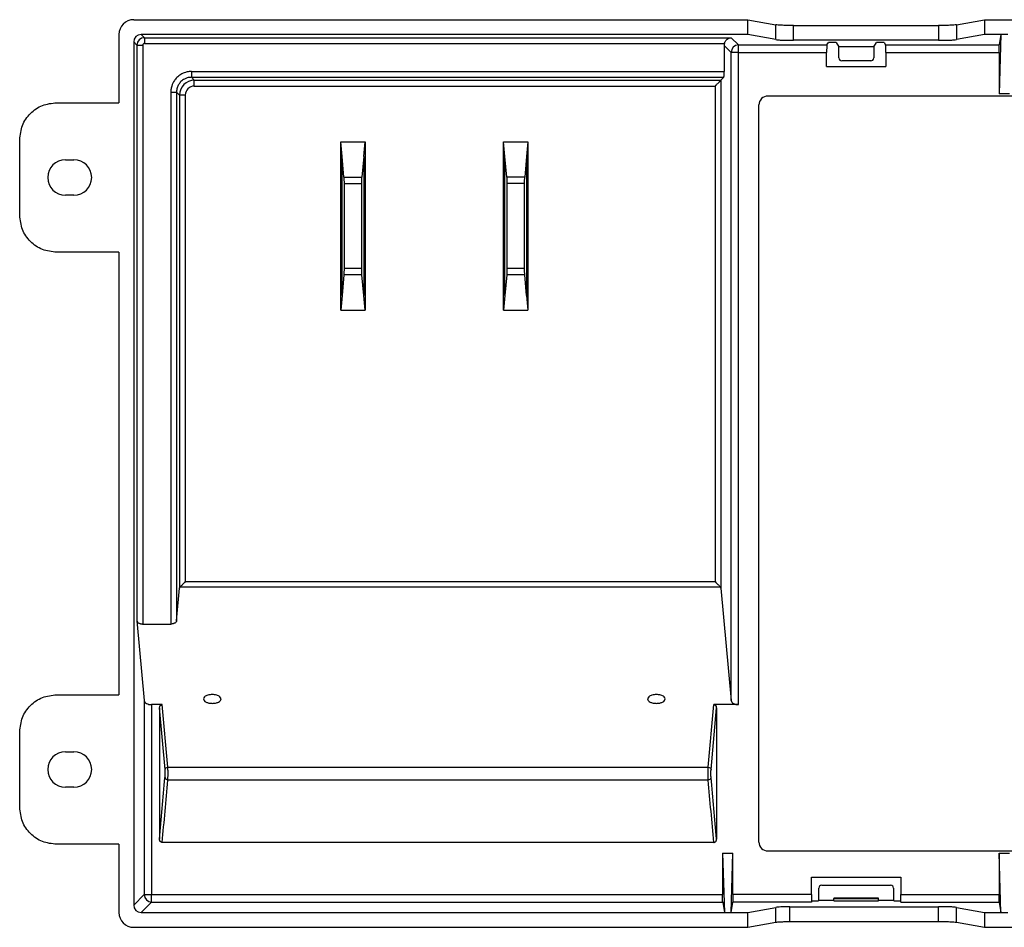
# Model space of a CAD drawing. Units: inches. Extents: x -20 to 20.1, y -5 to 15.7.
# Drawn here: x 6.8 to 13.4, y -2.6 to 3.5 of the extents above; entities that cross this region are included whole.
import ezdxf

# ---------------------------------------------------------------- set-up
doc = ezdxf.new("R2010")
doc.units = ezdxf.units.IN
doc.header["$MEASUREMENT"] = 0

# ---------------------------------------------------------------- blocks, each defined once
blk = doc.blocks.new('58608__57', base_point=(6.770758205306249, -2.63604450517691))
at = {"color": 7, "linetype": 'Continuous'}
for p, q in [((7.54086193542991, 3.495887024865109), (11.68828503642653, 3.495887024872071)), ((11.68828503646463, 3.39588702667237), (11.68828503642653, 3.495887024872071)), ((11.68828503642653, 3.495887024872071), (11.87738061993675, 3.461326470121464)), ((13.09790810192115, 3.461326470113954), (13.28700368545598, 3.49588702486906)), ((13.28700368545598, 3.49588702486906), (13.28700368543436, 3.39588702667291)), ((13.28700368545598, 3.49588702486906), (13.55599427403683, 3.495887024869072)), ((7.440998981983414, 3.396024073196875), (7.440998981983414, 2.935162037935608)), ((11.68828503646463, 3.39588702667237), (7.590930458677662, 3.39588702667237)), ((11.8773806195043, 3.361326471915897), (11.68828503646463, 3.39588702667237)), ((11.99753833145426, 3.456581190425625), (12.97775038990308, 3.456581190425625)), ((13.28700368543436, 3.39588702667291), (13.09790810189409, 3.3613264719234)), ((13.39871659466671, 3.395887026672373), (13.28700368543436, 3.39588702667291)), ((13.39871659466671, 3.395887026672373), (13.3864989797632, 2.994443484977195)), ((13.39871659466671, 3.395887026672373), (13.38691248669746, 3.324999383209522)), ((13.44428136483277, 3.395887025783242), (13.39871659466671, 3.395887026672373)), ((7.540998981954415, 3.34595554994912), (7.540998981954415, -2.486113028481473)), ((12.97775038990308, 3.356581192221488), (11.99753833145426, 3.356581192221488)), ((12.22305834974941, 3.324999384098042), (12.2336564291269, 3.340904583580288)), ((12.26035676104972, 3.342169052938409), (12.25864119979107, 3.342169052938409)), ((12.2853415313742, 3.340904583579668), (12.30366999866928, 3.31339790825214)), ((12.53932796138584, 3.313397908225499), (12.55765642893898, 3.340904583580287)), ((12.58435676086181, 3.342169052938409), (12.58264119960316, 3.342169052938409)), ((12.60934153152279, 3.340904583585073), (12.61993961090277, 3.324999383209971)), ((11.52908242643783, 3.322009338915903), (11.52908242643782, 3.145525008567224)), ((12.22140369186891, 3.17988702504839), (12.22140369186891, 3.275067906486273)), ((12.3039025106301, 3.237293634961713), (12.30366999866928, 3.31339790825214)), ((12.53932796138584, 3.313397908225499), (12.30366999866928, 3.31339790825214)), ((12.53932796138584, 3.313397908225499), (12.53909545004046, 3.237293634961713)), ((12.62159426878397, 3.275067906486273), (12.62159426878397, 3.17988702504839)), ((13.3864989797632, 3.275067906486273), (13.3864989797632, 2.994443484977195)), ((12.51945610666853, 3.217726001404395), (12.32354185398435, 3.217726001404395)), ((12.22140369186891, 3.17988702504839), (12.62159426878397, 3.17988702504839)), ((11.52713877464679, 3.106443374964708), (11.50707986719565, 3.086384467513564)), ((13.45649897972968, 2.994443484977197), (13.3864989797632, 2.994443484977195)), ((7.020415587865718, 2.935162036319957), (7.440998981983414, 2.935162037935608)), ((15.0192272969695, 2.979887025199911), (11.82377066252337, 2.979887025199911)), ((11.76399898067227, -2.060341290062025), (11.76399898067227, 2.920115343348805)), ((6.77075820567556, 2.174337865988283), (6.770758205675556, 2.685504654319367)), ((8.939315491011468, 1.533387027212493), (8.939315491011468, 2.670887026882622)), ((8.948064357361524, 2.570887026911622), (8.939315491011468, 2.670887026882622)), ((8.939315491011468, 2.670887026882622), (9.10369872323077, 2.670887026882622)), ((9.094949856880708, 2.570887026911622), (9.10369872323077, 2.670887026882622)), ((9.10369872323077, 2.670887026882622), (9.10369872323077, 1.533387027212493)), ((10.03931549069247, 1.533387027212493), (10.03931549069247, 2.670887026882622)), ((10.04806435704253, 2.570887026911622), (10.03931549069247, 2.670887026882622)), ((10.03931549069247, 2.670887026882622), (10.20369872291177, 2.670887026882622)), ((10.20369872291177, 2.670887026882622), (10.19494985656171, 2.570887026911622)), ((10.20369872291177, 2.670887026882622), (10.20369872291177, 1.533387027212493)), ((7.079998983424504, 2.549921258615093), (7.136998983391446, 2.549921258615093)), ((8.948064357361524, 1.633387027183493), (8.948064357361524, 2.570887026911622)), ((8.960196970857744, 2.432210620080645), (8.948064357361524, 2.570887026911622)), ((9.094949856880708, 2.570887026911622), (9.082817243384493, 2.432210620080645)), ((9.094949856880708, 2.570887026911622), (9.094949856880712, 1.633387027183493)), ((10.04806435704253, 1.633387027183493), (10.04806435704253, 2.570887026911622)), ((10.06019697053874, 2.432210620080645), (10.04806435704253, 2.570887026911622)), ((10.19494985656171, 2.570887026911622), (10.18281724306549, 2.432210620080645)), ((10.19494985656171, 2.570887026911622), (10.19494985656171, 1.633387027183493)), ((8.961734461033485, 2.389784213221755), (8.961734461033485, 1.814489840873359)), ((9.081279753208749, 1.814489840873359), (9.081279753208749, 2.389784213221755)), ((10.06173446071449, 2.389784213221755), (10.06173446071449, 1.814489840873359)), ((10.18127975288975, 1.814489840873359), (10.18127975288975, 2.389784213221755)), ((7.136998983391446, 2.309921258754292), (7.079998983424504, 2.309921258754294)), ((7.440998981983414, 1.92468048237204), (7.020415587865718, 1.92468048237204)), ((7.440998981983414, 1.92468048237204), (7.440998981983414, -1.064837960904392)), ((8.960196970857744, 1.772063434014472), (8.948064357361524, 1.633387027183493)), ((9.094949856880712, 1.633387027183493), (9.082817243384493, 1.772063434014472)), ((10.06019697053875, 1.772063434014473), (10.04806435704253, 1.633387027183493)), ((10.19494985656171, 1.633387027183493), (10.18281724306549, 1.772063434014473)), ((8.948064357361524, 1.633387027183493), (8.939315491011468, 1.533387027212493)), ((9.10369872323077, 1.533387027212493), (9.094949856880712, 1.633387027183493)), ((10.04806435704253, 1.633387027183493), (10.03931549069247, 1.533387027212493)), ((10.19494985656171, 1.633387027183493), (10.20369872291177, 1.533387027212493)), ((8.939315491011468, 1.533387027212493), (9.10369872323077, 1.533387027212493)), ((10.03931549069247, 1.533387027212493), (10.20369872291177, 1.533387027212493)), ((7.830442633662075, -0.5657645718151512), (7.85050154111322, -0.3447856298527083)), ((11.50707986719565, -0.3447856298527083), (11.57602385797833, -1.104307063157697)), ((7.563001541196596, -0.5657645718151586), (7.61188662452813, -1.104307063157697)), ((7.602083174799114, -0.5871768106109488), (7.79136100005956, -0.5871768106109606)), ((7.020415589219399, -1.064837960904392), (7.440998981983414, -1.064837960904392)), ((7.733588846516319, -1.131663767687987), (7.661818101251379, -1.131663767687987)), ((7.71450710750015, -1.153667265590884), (7.71450710750015, -2.040374446922869)), ((11.62595533470157, -1.131663767687987), (11.45942536739242, -1.131663767687987)), ((11.47850710640859, -1.153667265590884), (11.47850710640859, -2.040374446922869)), ((6.77075820567556, -1.825662132848464), (6.770758205675556, -1.314495344525577)), ((7.079998983424504, -1.450078739064908), (7.136998983391446, -1.450078739064908)), ((7.136998983391446, -1.690078738925708), (7.079998983424504, -1.690078738925708)), ((7.440998981983414, -2.07531951646796), (7.020415587868973, -2.07531951646796)), ((7.440998981983414, -2.07531951646796), (7.440998981983414, -2.536181551729224)), ((11.45942536739242, -2.062377944825768), (7.733588846516319, -2.062377944825768)), ((11.82377066252337, -2.120112971913131), (15.0192272969695, -2.120112971913131)), ((11.51878974216931, -2.13460096528781), (11.53100735707283, -2.536044505204722)), ((11.51878974216931, -2.13460096528781), (11.51878974216931, -2.415225385907756)), ((11.51878974216931, -2.13460096528781), (11.5887897421358, -2.13460096528781)), ((11.57657212723228, -2.53604450628623), (11.5887897421358, -2.13460096528781)), ((11.5887897421358, -2.415225385936759), (11.5887897421358, -2.13460096528781)), ((13.39871659466671, -2.536044505233722), (13.3864989797632, -2.134600966147942)), ((13.3864989797632, -2.134600966147942), (13.3864989797632, -2.41522538679689)), ((13.3864989797632, -2.134600966147942), (13.45649897972968, -2.13460096528781)), ((12.11826156843241, -2.41522538679689), (12.11826156843241, -2.297399333251546)), ((12.11826156843241, -2.297399333251546), (12.7234550421182, -2.297399333251546)), ((12.7234550421182, -2.297399333251546), (12.7234550421182, -2.41522538679689)), ((12.16818873258647, -2.453713334337166), (12.16844082883478, -2.371198734990633)), ((12.18796115319048, -2.351749685871575), (12.65375545736013, -2.351749685871575)), ((12.67327578171583, -2.371198734990633), (12.67352787776589, -2.453713335240634)), ((12.11826156843241, -2.41522538679689), (12.11826156843241, -2.457432836331958)), ((12.11826156843241, -2.457432836331958), (12.16571032433901, -2.457432836331958)), ((12.11826156843241, -2.457432836331958), (12.11826156805447, -2.465156862662362)), ((12.16818873258647, -2.453713334337166), (12.16571032433901, -2.457432836331958)), ((12.16818873258647, -2.453713334337166), (12.27085830517618, -2.453713334319274)), ((12.27085830517618, -2.438733891297956), (12.27085830517618, -2.442453393310639)), ((12.57085830517618, -2.438733891297956), (12.27085830517618, -2.438733891297956)), ((12.27085830517618, -2.453713334319274), (12.27085830517618, -2.442453393310639)), ((12.27085830517618, -2.442453393310639), (12.57085830517618, -2.442453393310639)), ((12.27085830517618, -2.457432836331958), (12.27085830517618, -2.453713334319274)), ((12.27085830517618, -2.457432836331958), (12.57085830517618, -2.457432836331958)), ((12.57085830517618, -2.442453393310639), (12.57085830517618, -2.438733891297956)), ((12.57085830517618, -2.453713334319271), (12.57085830517618, -2.442453393310639)), ((12.57085830517618, -2.457432836331958), (12.57085830517618, -2.453713334319271)), ((12.57085830517618, -2.453713334319271), (12.67352787776589, -2.453713335240634)), ((12.67600628601059, -2.457432836331958), (12.67352787776589, -2.453713335240634)), ((12.67600628601059, -2.457432836331958), (12.7234550421182, -2.457432836331958)), ((12.7234550421182, -2.457432836331958), (12.7234550421182, -2.41522538679689)), ((12.72345504191577, -2.465156863520138), (12.7234550421182, -2.457432836331958)), ((11.51920324911018, -2.465156862631006), (11.53100735707283, -2.536044505204722)), ((11.57657212723228, -2.53604450628623), (11.58837623519531, -2.465156863517783)), ((11.68828503596199, -2.536044506100828), (11.87738061995653, -2.501483951346601)), ((11.97180646273328, -2.496878976144253), (11.97180646273328, -2.496738670794159)), ((11.97180646273328, -2.496738670794159), (12.97775038990308, -2.49673867078284)), ((11.97180646315369, -2.596738670724841), (11.97180646273328, -2.496878976144253)), ((13.09790810187244, -2.501483950480794), (13.28700368539535, -2.536044505234262)), ((13.38691248670407, -2.465156863520136), (13.39871659466671, -2.536044505233722)), ((7.590930458677662, -2.536044505204722), (11.53100735707283, -2.536044505204722)), ((11.53100735707283, -2.536044505204722), (11.57657212723228, -2.53604450628623)), ((11.57657212723228, -2.53604450628623), (11.68828503596199, -2.536044506100828)), ((11.68828503596199, -2.636044505175722), (11.68828503596199, -2.536044506100828)), ((13.28700368539535, -2.536044505234262), (13.39871659466671, -2.536044505233722)), ((13.28700368539535, -2.536044505234262), (13.28700368539535, -2.636044505175722)), ((13.39871659466671, -2.536044505233722), (13.44428136482616, -2.536044505233723)), ((7.54086193542991, -2.636044505175722), (11.68828503596199, -2.636044505175722)), ((11.68828503596199, -2.636044505175722), (11.87738061948007, -2.601483950423678)), ((11.97180646315369, -2.596738670724841), (12.97775038990308, -2.596738670724841)), ((11.97180646315352, -2.596878976070262), (11.97180646315369, -2.596738670724841)), ((13.09790810186053, -2.601483950420618), (13.28700368539535, -2.636044505175722)), ((13.28700368539535, -2.636044505175722), (13.55599427409729, -2.636044505175764))]:
    blk.add_line(p, q, dxfattribs=at)
at = {"color": 124, "linetype": 'Continuous'}
for p, q in [((11.8773806195043, 3.361326471915897), (11.87738061993675, 3.461326470121464)), ((13.09790810192115, 3.461326470113954), (13.09790810189409, 3.3613264719234)), ((7.612933017921816, 3.373884463078785), (7.590930458677662, 3.39588702667237)), ((11.99753833145426, 3.356581192221488), (11.99753833145426, 3.456581190425625)), ((12.97775038990308, 3.456581190425625), (12.97775038990308, 3.356581192221488)), ((7.563001541196599, 3.323952990706939), (7.540998981954415, 3.34595554994912)), ((11.62595533470157, 3.324999383211957), (11.57707025137004, 3.373884467430188)), ((11.57602385797833, 3.275067907375404), (11.52908242643783, 3.322009338915903)), ((11.57602385797833, -1.104307063157697), (11.57602385797833, 3.275067907375404)), ((11.62595533470157, 3.275067907375405), (11.57602385797833, 3.275067907375404)), ((11.62595533470157, 3.275067907375405), (11.62595533470157, 3.324999383211957)), ((11.62595533470157, 3.324999383211957), (12.22305834974941, 3.324999384098042)), ((11.62595533470157, -1.131663767687987), (11.62595533470157, 3.275067907375405)), ((11.62595533470157, 3.275067907375405), (11.64264392163767, 3.275067906486273)), ((11.64264392163767, 3.275067906486273), (12.22140369186891, 3.275067906486273)), ((12.61993961090277, 3.324999383209971), (13.38691248669746, 3.324999383209522)), ((12.62159426878397, 3.275067906486273), (13.3864989797632, 3.275067906486273)), ((7.930305587108576, 3.106443374964707), (7.950364494561217, 3.086384467512064)), ((7.950364494561217, 3.086384467512064), (11.50707986719565, 3.086384467513564)), ((11.50707986719565, 3.086384467513564), (11.50707986719565, -0.3447856298527083)), ((7.830442633662079, 3.006580421518211), (7.850501541111729, 2.986521514068559)), ((7.950364503377375, 3.047302833983757), (11.46799823359313, 3.047302833911045)), ((11.46799823359313, 3.047302833911045), (11.46799823359313, -0.3007786340469131)), ((7.850501541111729, 2.986521514068559), (7.85050154111322, -0.3447856298527083)), ((7.889583174610929, 2.986521508195994), (7.889583174715741, -0.3007786340469131)), ((8.960196970857744, 2.432210620080645), (9.082817243384493, 2.432210620080645)), ((10.18281724306549, 2.432210620080645), (10.06019697053874, 2.432210620080645)), ((8.961734461033485, 2.389784213221755), (9.081279753208749, 2.389784213221755)), ((10.18127975288975, 2.389784213221755), (10.06173446071449, 2.389784213221755)), ((9.081279753208749, 1.814489840873359), (8.961734461033485, 1.814489840873359)), ((10.18127975288975, 1.814489840873359), (10.06173446071449, 1.814489840873359)), ((9.082817243384493, 1.772063434014472), (8.960196970857744, 1.772063434014472)), ((10.18281724306549, 1.772063434014473), (10.06019697053875, 1.772063434014473)), ((7.889583174715741, -0.3007786340469131), (11.46799823359313, -0.3007786340469131)), ((7.856129223195426, -0.3346707695619056), (11.50189036910812, -0.3346707695619059)), ((7.61188662452813, -1.104307063157697), (7.61188662452813, -2.415225385907756)), ((7.661818101251379, -1.131663767687987), (7.661818101251379, -2.415225385907757)), ((7.75235927645036, -1.570665659227751), (7.71450710750015, -1.153667265590884)), ((7.771900092489181, -1.553719586080214), (7.733588846516319, -1.131663767687987)), ((11.42111412141955, -1.553719586080214), (11.45942536739242, -1.131663767687987)), ((11.44065493745838, -1.570665659227752), (11.47850710640859, -1.153667265590884)), ((7.771900092489181, -1.553719586080214), (11.42111412141955, -1.553719586080214)), ((7.771900092813481, -1.640322126433544), (11.42111412109526, -1.640322126433544)), ((7.61188662452813, -2.415225385907756), (7.540998981954415, -2.486113028481473)), ((7.61188662452813, -2.415225385907756), (7.661818101251379, -2.415225385907757)), ((7.661818101251379, -2.465156862631006), (7.661818101251379, -2.415225385907757)), ((7.661818101251379, -2.415225385907757), (11.41929444784088, -2.415225385907757)), ((11.41929444784088, -2.415225385907757), (11.51878974216931, -2.415225385907756)), ((11.68828503646463, -2.41522538679689), (11.5887897421358, -2.415225385936759)), ((12.11826156843241, -2.41522538679689), (11.68828503646463, -2.41522538679689)), ((12.7234550421182, -2.41522538679689), (13.3864989797632, -2.41522538679689)), ((7.661818101251379, -2.465156862631006), (7.590930458677662, -2.536044505204722)), ((7.661818101251379, -2.465156862631006), (11.51920324911018, -2.465156862631006)), ((12.11826156805447, -2.465156862662362), (11.58837623519531, -2.465156863517783)), ((11.87738061948007, -2.601483950423678), (11.87738061995653, -2.501483951346601)), ((12.72345504191577, -2.465156863520138), (13.38691248670407, -2.465156863520136)), ((12.97775038990308, -2.596738670724841), (12.97775038990308, -2.49673867078284)), ((13.09790810186053, -2.601483950420618), (13.09790810187244, -2.501483950480794))]:
    blk.add_line(p, q, dxfattribs=at)
at = {"color": 7, "linetype": 'Continuous'}
for centre, radius, start, end in [((7.54086193454078, 3.396024072307744), 0.09986295255736488, 89.99999948986711, 179.9999994898664), ((7.590930458677667, 3.34595554994912), 0.04993147672325016, 90.0000000000051, 180), ((11.57909869355486, 3.322011540326295), 0.05001626716548262, 165.182403961515, -179.9974781899642), ((12.32353593509613, 3.237359535577357), 0.01963353506514854, -179.8076844429114, -89.98272713912944), ((12.51946202556572, 3.237359535586102), 0.01963353507388793, -90.01727288703624, -0.1923155825232922), ((11.8237706625231, 2.920115343349071), 0.05977168185084025, 89.99999999974116, -179.999999999745), ((7.079998983424504, 2.429921258684693), 0.1199999999303998, 90, -90), ((7.136998983391446, 2.429921258684693), 0.1199999999304011, -90, 90), ((7.079998983424504, -1.570078738995308), 0.1199999999304, 90, -90), ((7.136998983391446, -1.570078738995308), 0.1199999999304, -90, 90), ((11.8237706625231, -2.060341290062292), 0.05977168185082959, 179.9999999997437, -89.99999999974116), ((12.18795527016305, -2.371264236241962), 0.01951455125716156, 89.98272711254317, 179.8076844170516), ((12.65376134038756, -2.371264236241961), 0.01951455125716323, 0.192315582945819, 90.01727288745163), ((7.590930458677667, -2.486113028481473), 0.04993147672325193, 180, -90.0000000000051), ((7.54086193542991, -2.536181551729221), 0.09986295344649587, -179.9999999999982, -90)]:
    blk.add_arc(centre, radius, start, end, dxfattribs=at)
at = {"color": 124, "linetype": 'Continuous'}
for centre, radius, start, end in [((7.613040690926296, 3.323845313339701), 0.05003926558300374, 90.12328745062597, 179.8767075539334), ((11.62609247481914, 3.274930766368712), 0.0500688046592638, 90.15693523776184, 179.8430637447751), ((7.950471477610485, 2.986414531013303), 0.09996999374281829, 90.06131518211568, 179.9386848144521), ((7.95036448785888, 2.986521520735807), 0.06078131324795175, 89.99998537142066, -179.9999881792885), ((7.661955241813504, -2.415088245345629), 0.05006880510260925, -179.8430642549008, -90.15693574509714)]:
    blk.add_arc(centre, radius, start, end, dxfattribs=at)
at = {"color": 7, "linetype": 'Continuous'}
for points in [[(11.99753833145426, 3.456581190425625), (11.95787528677444, 3.456919726571894), (11.92231145384055, 3.457900323649933), (11.89452265498887, 3.459421654691973), (11.87738061993675, 3.461326470121464)], [(13.09790810192115, 3.461326470113954), (13.08076606678307, 3.459421654678835), (13.05297726781087, 3.45790032363336), (13.01741343472801, 3.45691972655712), (12.97775038990308, 3.456581190425625)], [(11.53074572268718, 3.33480283382767), (11.5316881918945, 3.337974666128246), (11.53269312374568, 3.340762811096566), (11.53584916575408, 3.347459990028586), (11.54152496979792, 3.355744091711935), (11.545393203591, 3.3599154254483), (11.54966503761393, 3.363622366213674), (11.55437586366048, 3.366873367821573), (11.56220183037261, 3.370736380182433), (11.57286474663299, 3.37350144518985), (11.5750447710008, 3.373748401389648), (11.57707025137004, 3.373884467430188)], [(11.8773806195043, 3.361326471915897), (11.89452265462817, 3.359421656482398), (11.92231145359291, 3.357900325438788), (11.9578752866569, 3.356919728362473), (11.99753833145426, 3.356581192221488)], [(12.25864119979107, 3.342169052938409), (12.25229488780026, 3.342126134968463), (12.24640876746905, 3.342001501565988), (12.2412747405068, 3.341801333492024), (12.23814995288356, 3.341609427408306), (12.23580262401079, 3.341391761143152), (12.23428677554106, 3.3411546935745), (12.2336564291269, 3.340904583580288)], [(12.2853415313742, 3.340904583579668), (12.28471118515643, 3.341154693574238), (12.28319533678755, 3.341391761143075), (12.28084800795193, 3.341609427408296), (12.27772322033399, 3.341801333492024), (12.27258919337175, 3.342001501565988), (12.26670307304054, 3.342126134968463), (12.26035676104972, 3.342169052938409)], [(12.58264119960316, 3.342169052938409), (12.57629488761234, 3.342126134968463), (12.57040876728112, 3.342001501565988), (12.56527474031888, 3.341801333492024), (12.56214995269564, 3.341609427408306), (12.55980262382287, 3.341391761143151), (12.55828677535314, 3.3411546935745), (12.55765642893898, 3.340904583580287)], [(12.60934153152279, 3.340904583585073), (12.6087111850938, 3.341154693578574), (12.60719533661421, 3.341391761146433), (12.60484800773651, 3.341609427410765), (12.60172322011321, 3.341801333493687), (12.59658919315737, 3.342001501566767), (12.59070307283778, 3.342126134968667), (12.58435676086181, 3.342169052938409)], [(12.97775038990308, 3.356581192221488), (13.01741343469629, 3.3569197283624), (13.05297726775743, 3.357900325438511), (13.08076606672746, 3.359421656482877), (13.09790810189409, 3.3613264719234)], [(12.22305834974941, 3.324999384098042), (12.22272960339165, 3.323599009333372), (12.22241873613962, 3.320474953323812), (12.2221338879482, 3.315734675632706), (12.22188319877226, 3.309485635823397), (12.22162205469931, 3.299279653256311), (12.22145959473665, 3.287618709515607), (12.22140369186891, 3.275067906486273)], [(12.62159426878397, 3.275067906486273), (12.62153836590972, 3.287618709345893), (12.62137590594341, 3.299279652892679), (12.62111476186968, 3.309485635264089), (12.62086407269489, 3.315734674944097), (12.62057922450573, 3.32047495253411), (12.62026835725682, 3.323599008475584), (12.61993961090277, 3.324999383209971)], [(13.3864989797632, 3.275067906486273), (13.38651295015882, 3.287618709123777), (13.38655354968327, 3.299279652439222), (13.3866188108393, 3.309485634599022), (13.38668145926566, 3.315734674169923), (13.38675264419324, 3.320474951777548), (13.38683033140838, 3.323599007948535), (13.38691248669746, 3.324999383209522)], [(11.52713877464679, 3.106443374964708), (11.52741739619877, 3.107139574877239), (11.52768610858721, 3.108616540117551), (11.527941419783, 3.110804055311856), (11.52818164284911, 3.113656531516615), (11.52836738095364, 3.116499768816151), (11.5284988052388, 3.118933848747189), (11.52861773542993, 3.121524003154745), (11.52875719966557, 3.125207407382128), (11.52889522118883, 3.129962014125149), (11.52895600015023, 3.132693380994767), (11.52901684882777, 3.136264403763055), (11.52906368499809, 3.14057498032291), (11.52908242643782, 3.145525008567224)], [(11.46799823359313, 3.047302833911045), (11.47075858105808, 3.049883542142823), (11.47357657721271, 3.052535514828807), (11.47814994236703, 3.056883523211209), (11.48293757735993, 3.061503997424609), (11.48787848559786, 3.066359244103197), (11.49291167048724, 3.071411569881165), (11.49633886042495, 3.074923032363645), (11.49984408003007, 3.078583461193478), (11.50188493204519, 3.080750972347378), (11.50360962617163, 3.082605756016426), (11.50486536695659, 3.083970134113507), (11.50585188361686, 3.085049557595282), (11.50656358120523, 3.08582977302258), (11.50699486477448, 3.086296526956232), (11.50700549007713, 3.086307519525898), (11.50707986719565, 3.086384467513564)], [(6.770758205675556, 2.685504654319367), (6.789749587219339, 2.781095740804195), (6.843839731340815, 2.862080510788563), (6.924824501366309, 2.916170654848601), (7.020415587865718, 2.935162036319957)], [(8.960196970857744, 2.432210620080645), (8.96133486560994, 2.41274514934418), (8.961734461033485, 2.389784213221755)], [(9.081279753208749, 2.389784213221755), (9.081679348632294, 2.41274514934418), (9.082817243384493, 2.432210620080645)], [(10.06019697053874, 2.432210620080645), (10.06133486529095, 2.41274514934418), (10.06173446071449, 2.389784213221755)], [(10.18127975288975, 2.389784213221755), (10.18167934831329, 2.41274514934418), (10.18281724306549, 2.432210620080645)], [(7.020415587865718, 1.92468048237204), (6.924824500688251, 1.943671862966785), (6.843839730303401, 1.997762007618236), (6.789749586377446, 2.07874677859942), (6.77075820567556, 2.174337865988283)], [(8.961734461033485, 1.814489840873359), (8.961334865609942, 1.791528904750936), (8.960196970857744, 1.772063434014472)], [(9.082817243384493, 1.772063434014472), (9.081679348632296, 1.791528904750936), (9.081279753208749, 1.814489840873359)], [(10.06173446071449, 1.814489840873359), (10.06133486529095, 1.791528904750936), (10.06019697053875, 1.772063434014473)], [(10.18281724306549, 1.772063434014473), (10.18167934831329, 1.791528904750936), (10.18127975288975, 1.814489840873359)], [(7.889583174715741, -0.3007786340469131), (7.880447520647341, -0.3102196522419616), (7.871555542131564, -0.3193702736226201), (7.863581991736068, -0.3274325693454748), (7.856129223195426, -0.3346707695619056)], [(11.46799823359313, -0.3007786340469131), (11.47778282052854, -0.3103165714085547), (11.48657703249886, -0.3191049183877056), (11.49452391577418, -0.3271850253504938), (11.50073701367221, -0.3335118735129312), (11.50132572038282, -0.3341046926961838), (11.50189036910812, -0.3346707695619059)], [(7.85050154111322, -0.3447856298527083), (7.852215160903103, -0.3395206321664976), (7.856129223195426, -0.3346707695619056)], [(11.50707986719565, -0.3447856298527083), (11.50552189472727, -0.3395508912752759), (11.50189036910812, -0.3346707695619059)], [(7.563001541196596, -0.5657645718151586), (7.563359303276828, -0.5677613433696094), (7.564240088871016, -0.5701201199127043), (7.565482471647487, -0.5722689315124906), (7.568665537031868, -0.5759133322557621), (7.574604294679241, -0.5802463420184543), (7.578513568812028, -0.5822558693480347), (7.584484351376799, -0.5845214962527524), (7.590449497254497, -0.5860340121042387), (7.599329975422874, -0.5871127778295437), (7.600703433303336, -0.5871606945936447), (7.602083174799114, -0.5871768106109488)], [(7.830442633662075, -0.5657645718151512), (7.830084871581973, -0.5677613433691359), (7.829204085987658, -0.5701201199127038), (7.825158897957873, -0.5755518123418369), (7.818839880179434, -0.5802463420184535), (7.814930606046908, -0.5822558693479163), (7.808959823481875, -0.5845214962527535), (7.805339659383835, -0.5855199367850703), (7.800325770014378, -0.5864998929649567), (7.794114199435793, -0.5871127778295441), (7.792706538820037, -0.5871614827699918), (7.79136100005956, -0.5871768106109606)], [(8.131007107379363, -1.093123396781453), (8.1230347370262, -1.078248651362781), (8.10125710738799, -1.067359141026337), (8.071507107396618, -1.06337390594411), (8.041757107405244, -1.067359141026337), (8.019979477767036, -1.078248651362781), (8.012007107413874, -1.093123396781453)], [(11.13100710650936, -1.093123396781453), (11.1230347361562, -1.078248651362781), (11.10125710651799, -1.067359141026337), (11.07150710652662, -1.06337390594411), (11.04175710653525, -1.067359141026337), (11.01997947689703, -1.078248651362781), (11.01200710654387, -1.093123396781453)], [(6.770758205675556, -1.314495344525577), (6.789749587014857, -1.218904257369936), (6.843839731407451, -1.137919486824801), (6.924824502034662, -1.083829342497857), (7.020415589219399, -1.064837960904392)], [(7.61188662452813, -1.104307063157697), (7.616411055206235, -1.114881889863054), (7.627400372476674, -1.123736008649165), (7.643290275339846, -1.129608609989428), (7.661818101251379, -1.131663767687987)], [(8.012007107413874, -1.093123396781453), (8.016536442366675, -1.104508194275488), (8.029434253928219, -1.114159823515652), (8.048737512408545, -1.120608729296425), (8.071507107396618, -1.122873396772825)], [(8.071507107396618, -1.122873396772825), (8.094276702384688, -1.120608729296425), (8.113579960865016, -1.114159823515652), (8.126477772426563, -1.104508194275488), (8.131007107379363, -1.093123396781453)], [(11.01200710654387, -1.093123396781453), (11.01653644149667, -1.104508194275488), (11.02943425305822, -1.114159823515652), (11.04873751153855, -1.120608729296425), (11.07150710652662, -1.122873396772825)], [(11.07150710652662, -1.122873396772825), (11.09427670151469, -1.120608729296425), (11.11357995999502, -1.114159823515652), (11.12647777155656, -1.104508194275488), (11.13100710650936, -1.093123396781453)], [(11.57602385797833, -1.104307063157697), (11.58054828865643, -1.114881889863054), (11.59153760592687, -1.123736008649164), (11.60742750879004, -1.129608609989427), (11.62595533470157, -1.131663767687987)], [(7.71450710750015, -1.153667265590884), (7.720266004831467, -1.138304456214608), (7.733588846516319, -1.131663767687987)], [(11.47850710640859, -1.153667265590884), (11.47274820907727, -1.138304456214608), (11.45942536739242, -1.131663767687987)], [(7.020415587868973, -2.07531951646796), (6.924824500957445, -2.056328134969645), (6.843839730712961, -2.002237990471326), (6.789749586709195, -1.921253219882175), (6.77075820567556, -1.825662132848464)], [(7.733588846516319, -2.062377944825768), (7.732800176474476, -2.06235683363169), (7.732016819876174, -2.062294151910967), (7.730194118263521, -2.061987329312862), (7.727704167189287, -2.061194874191571), (7.7247529012903, -2.059654832183331), (7.72175183085885, -2.057292071662833), (7.719819142939182, -2.055205758254593), (7.717073203545377, -2.050976436099544), (7.715605069644806, -2.047396367661837), (7.71501959678619, -2.045184317987464), (7.714658242883044, -2.042989127461052), (7.71450710750015, -2.040374446922869)], [(11.45942536739242, -2.062377944825768), (11.46021403744244, -2.062356833631253), (11.46099739403257, -2.062294151910967), (11.46282009564523, -2.061987329312859), (11.46531004671946, -2.061194874191566), (11.46826131261844, -2.05965483218333), (11.4708748075549, -2.057650731069322), (11.47319507096956, -2.055205758254593), (11.47615497090995, -2.050543897195292), (11.47799461712255, -2.045184317987463), (11.47840178449887, -2.042557041364828), (11.47850710640859, -2.040374446922869)], [(11.51920324911018, -2.465156862631006), (11.51912109381951, -2.463756487895264), (11.51904340660297, -2.4606324319529), (11.51897222167426, -2.455892154362453), (11.51890957324708, -2.449643114682461), (11.51884431209051, -2.43943713231167), (11.51880371256572, -2.427776188765982), (11.51878974216931, -2.415225385907756)], [(11.5887897421358, -2.415225385936759), (11.58877577173939, -2.427776188794984), (11.58873517221459, -2.439437132340672), (11.58866991105802, -2.449643114711464), (11.58860726263085, -2.455892154404859), (11.58853607770218, -2.460632432089126), (11.58845839048575, -2.463756488286141), (11.58837623519531, -2.465156863517783)], [(13.38691248670407, -2.465156863520136), (13.3868303314134, -2.463756488784386), (13.38675264419686, -2.460632432842017), (13.38668145926815, -2.455892155251567), (13.38661881084096, -2.449643115571575), (13.3865535496844, -2.439437133200788), (13.3865129501596, -2.427776189655107), (13.3864989797632, -2.41522538679689)], [(11.97180646273328, -2.496878976144253), (11.93999466057792, -2.49747409956533), (11.91238467539056, -2.498493871809926), (11.89099268598171, -2.499863835659837), (11.87738061995653, -2.501483951346601)], [(13.09790810187244, -2.501483950480794), (13.08076606682404, -2.499579135050372), (13.052977267859, -2.498057804003874), (13.01741343475659, -2.497077206924811), (12.97775038990308, -2.49673867078284)], [(11.87738061948007, -2.601483950423678), (11.89099268592409, -2.599863835493498), (11.91238467540713, -2.598493871751119), (11.93999466066069, -2.597474099504385), (11.97180646315352, -2.596878976070262)], [(12.97775038990308, -2.596738670724841), (13.01741343475659, -2.597077206866812), (13.052977267859, -2.598057803945875), (13.08076606682255, -2.599579134992101), (13.09790810186053, -2.601483950420618)]]:
    blk.add_spline(points, degree=3, dxfattribs=at)
at = {"color": 124, "linetype": 'Continuous'}
for points in [[(7.612933159236358, 3.334802831570072), (7.611242637208609, 3.334669708130349), (7.609753309887418, 3.334327412058014), (7.606832469247713, 3.33292811188277), (7.605258066548076, 3.331625639277122), (7.603954800648812, 3.330048964594309), (7.602557547521784, 3.327129257914702), (7.602215447798684, 3.325637986007575), (7.602083174799114, 3.323952990706939)], [(7.612933017921816, 3.373884463078785), (7.617583684059348, 3.373884465254485), (7.622234332532294, 3.373884467430187), (9.599652291951168, 3.373884467430188), (11.57707025137004, 3.373884467430188)], [(7.612933017921816, 3.373884463078785), (7.612933053246205, 3.371323470370949), (7.612933077978372, 3.365384627748799), (7.6129330991798, 3.356818118329697), (7.612933123911969, 3.346374125231002), (7.612933159236358, 3.334802831570072)], [(7.612933159236358, 3.334802831570072), (7.617583737052302, 3.33480283269887), (7.622234332532295, 3.334802833827669), (9.53215980574566, 3.33480283382767), (11.44208527895903, 3.33480283382767)], [(11.44208527895903, 3.33480283382767), (11.46559801517951, 3.33480283382767), (11.48911075139998, 3.334802833827671)], [(11.48911075139998, 3.334802833827671), (11.50992823704358, 3.33480283382767), (11.53074572268718, 3.33480283382767)], [(7.563001541196599, 3.323952990706939), (7.563001541196599, 2.351523600076415), (7.563001541196599, 1.379094209445891), (7.563001541196599, 0.4066648188153663), (7.563001541196596, -0.5657645718151586)], [(7.563001541196599, 3.323952990706939), (7.565562534083227, 3.323952990706939), (7.571501377127366, 3.323952990706939), (7.580067887088446, 3.323952990706939), (7.590511880725886, 3.323952990706939), (7.602083174799114, 3.323952990706939)], [(7.602083174799114, 3.323952990706939), (7.602083174799114, 2.346170540377468), (7.602083174799114, 1.368388090047996), (7.602083174799114, 0.3906056397185234), (7.602083174799114, -0.5871768106109488)], [(7.930305587108576, 3.145525008567224), (7.91563185575402, 3.144748975865583), (7.889766996496366, 3.139491937886399), (7.858766746724362, 3.125723626901791), (7.832041479834095, 3.104859741721662), (7.815337331528322, 3.084658065940656), (7.797400601070772, 3.047140457290564), (7.792137937343946, 3.021262907248591), (7.79136100005956, 3.006580421518211)], [(7.930305587108576, 3.145525008567224), (7.934956244484591, 3.145525008567224), (7.939606901860607, 3.145525008567224), (9.734344664149218, 3.145525008567224), (11.52908242643782, 3.145525008567224)], [(7.930305587108576, 3.145525008567224), (7.930305587108577, 3.133953714493996), (7.930305587108576, 3.123509720856556), (7.930305587108575, 3.114943210895476), (7.930305587108576, 3.109004367851335), (7.930305587108576, 3.106443374964707)], [(7.930305587108576, 3.106443374964707), (7.91749649238563, 3.105634930820956), (7.901022847516425, 3.102097230303437), (7.883614625542199, 3.094932987542997), (7.859636451197698, 3.077260480437556), (7.844674090711512, 3.058102719486956), (7.834793415930099, 3.035878357172228), (7.831557615807257, 3.02159192691052), (7.830442633662079, 3.006580421518211)], [(7.930305587108576, 3.106443374964707), (7.934956244484591, 3.106443374964707), (7.939606901860607, 3.106443374964707), (9.733372838253695, 3.106443374964706), (11.52713877464679, 3.106443374964708)], [(7.950364503377375, 3.047302833983757), (7.950364502020208, 3.058874128039025), (7.950364500583074, 3.069318121657036), (7.950364498942908, 3.077884631600244), (7.950364496976644, 3.083823474631102), (7.950364494561217, 3.086384467512064)], [(7.79136100005956, 3.006580421518211), (7.791361000059558, 2.108141113485917), (7.79136100005956, 1.209701805453625), (7.791361000059558, 0.311262497421332), (7.79136100005956, -0.5871768106109606)], [(7.79136100005956, 3.006580421518211), (7.802932294132789, 3.006580421518211), (7.813376287770229, 3.006580421518211), (7.821942797731308, 3.006580421518211), (7.82788164077545, 3.006580421518211), (7.830442633662079, 3.006580421518211)], [(7.830442633662079, 3.006580421518211), (7.830442633662079, 2.11349417318487), (7.830442633662079, 1.22040792485153), (7.830442633662077, 0.3273216765181893), (7.830442633662075, -0.5657645718151512)], [(7.889583174610929, 2.986521508195994), (7.878011880556159, 2.986521509100021), (7.867567886945111, 2.986521510057316), (7.859001377011531, 2.986521511149854), (7.853062533989156, 2.98652151245961), (7.850501541111729, 2.986521514068559)], [(7.752359273912398, -1.623376075631248), (7.752406197502258, -1.622838454805788), (7.752452002780827, -1.622272018743446), (7.752549710930595, -1.620914631746786), (7.752681922764779, -1.618685731840749), (7.752828709789052, -1.615508005736169), (7.752970143509088, -1.611304140143883), (7.753109239851741, -1.604391314170337), (7.753156721786197, -1.597038662727941), (7.753109569990711, -1.589675692401546), (7.75297046041061, -1.582748965665234), (7.752830781813183, -1.578585638287569), (7.75265831742911, -1.574921331775811), (7.752456531322099, -1.571828037500998), (7.752407433348097, -1.57121798948195), (7.75235927645036, -1.570665659227751)], [(7.75235927645036, -1.570665659227751), (7.758454250356507, -1.559005235788292), (7.771900092489181, -1.553719586080214)], [(7.771900092813481, -1.640322126433544), (7.77194653580113, -1.639448221203812), (7.771992025386159, -1.638524958491265), (7.772192738139037, -1.633519639184354), (7.772342203762264, -1.62848333564658), (7.77244624907844, -1.623962445165542), (7.772510700910162, -1.620503365028835), (7.772650083692109, -1.60912694026918), (7.772697538587423, -1.597050111245326), (7.772692747551026, -1.593127054103279), (7.772669162754306, -1.587629980085002), (7.772613134603043, -1.580969632436636), (7.772511013503025, -1.573556754404324), (7.772371208267355, -1.566715988266651), (7.772198591797593, -1.56069554865999), (7.771996630827162, -1.555614138729737), (7.771947946622421, -1.55462111810037), (7.771900092489181, -1.553719586080214)], [(11.42111412109526, -1.640322126433544), (11.42106767811681, -1.639448221383609), (11.42102218852258, -1.638524958491238), (11.42082147576961, -1.633519639181393), (11.42067201014635, -1.628483335641603), (11.42056796483021, -1.623962445161025), (11.42050351299858, -1.620503365028815), (11.42040147016681, -1.613108170008144), (11.42034535778318, -1.606461706365546), (11.42032161358794, -1.600972758608714), (11.42031667532131, -1.597050111245335), (11.42033755699094, -1.588954819429264), (11.42038806633952, -1.582227538944186), (11.4204495114501, -1.577038205399436), (11.42050320040571, -1.573556754404349), (11.42064333206244, -1.566702355640411), (11.42078877473043, -1.561509572615475), (11.42092002590503, -1.557854726566334), (11.42101758308157, -1.555614138729783), (11.42106534886354, -1.554639127358596), (11.42111412141955, -1.553719586080214)], [(11.42111412141955, -1.553719586080214), (11.43455996355223, -1.559005235788291), (11.44065493745838, -1.570665659227752)], [(11.44065493999634, -1.623376075631249), (11.44060886831158, -1.622848591788181), (11.44056221112791, -1.62227201874343), (11.44046450297832, -1.620914631749477), (11.44033229114415, -1.618685731844337), (11.44018550411979, -1.615508005738852), (11.44004407039965, -1.611304140143867), (11.43994214004329, -1.606804116458219), (11.43988610878866, -1.602760587498629), (11.43986241377025, -1.599422465507678), (11.43985749212254, -1.597038662727947), (11.43990464391802, -1.589675692402308), (11.44004375349813, -1.582748965665253), (11.44018343209548, -1.578585638289516), (11.44035589647954, -1.574921331777479), (11.44055768258663, -1.571828037501029), (11.4406067805578, -1.571217989515916), (11.44065493745838, -1.570665659227752)], [(7.71450710750015, -2.040374446922869), (7.733371283860492, -1.832557259309096), (7.752235460220835, -1.624740071695323), (7.752297367173941, -1.624058072480955), (7.752359273912398, -1.623376075631248)], [(7.733588846516319, -2.062377944825768), (7.752682561769208, -1.852032042139294), (7.771776277022097, -1.641686139452818), (7.771838184810461, -1.641004134125544), (7.771900092813481, -1.640322126433544)], [(7.752359273912398, -1.623376075631248), (7.758454248477162, -1.63503649092963), (7.771900092813481, -1.640322126433544)], [(11.42111412109526, -1.640322126433544), (11.43455996543157, -1.635036490929631), (11.44065493999634, -1.623376075631249)], [(11.45942536739242, -2.062377944825768), (11.44033165213953, -1.852032042139292), (11.42123793688664, -1.641686139452819), (11.42117602909827, -1.641004134125544), (11.42111412109526, -1.640322126433544)], [(11.47850710640859, -2.040374446922869), (11.45964293004825, -1.832557259309096), (11.4407787536879, -1.624740071695322), (11.44071684673479, -1.624058072480955), (11.44065493999634, -1.623376075631249)]]:
    blk.add_spline(points, degree=3, dxfattribs=at)
blk = doc.blocks.new('47606-BTV__58', base_point=(6.770758205306249, -2.63604450517691))
blk.add_blockref('58608__57', (6.770758205306249, -2.63604450517691))
blk = doc.blocks.new('4', base_point=(13.42149897975077, 0.4299212598437041))
blk.add_blockref('47606-BTV__58', (6.770758205306249, -2.63604450517691))

msp = doc.modelspace()

# ---------------------------------------------------------------- block references
msp.add_blockref('4', (13.42149897975077, 0.4299212598437041))

doc.saveas('drawing.dxf')
